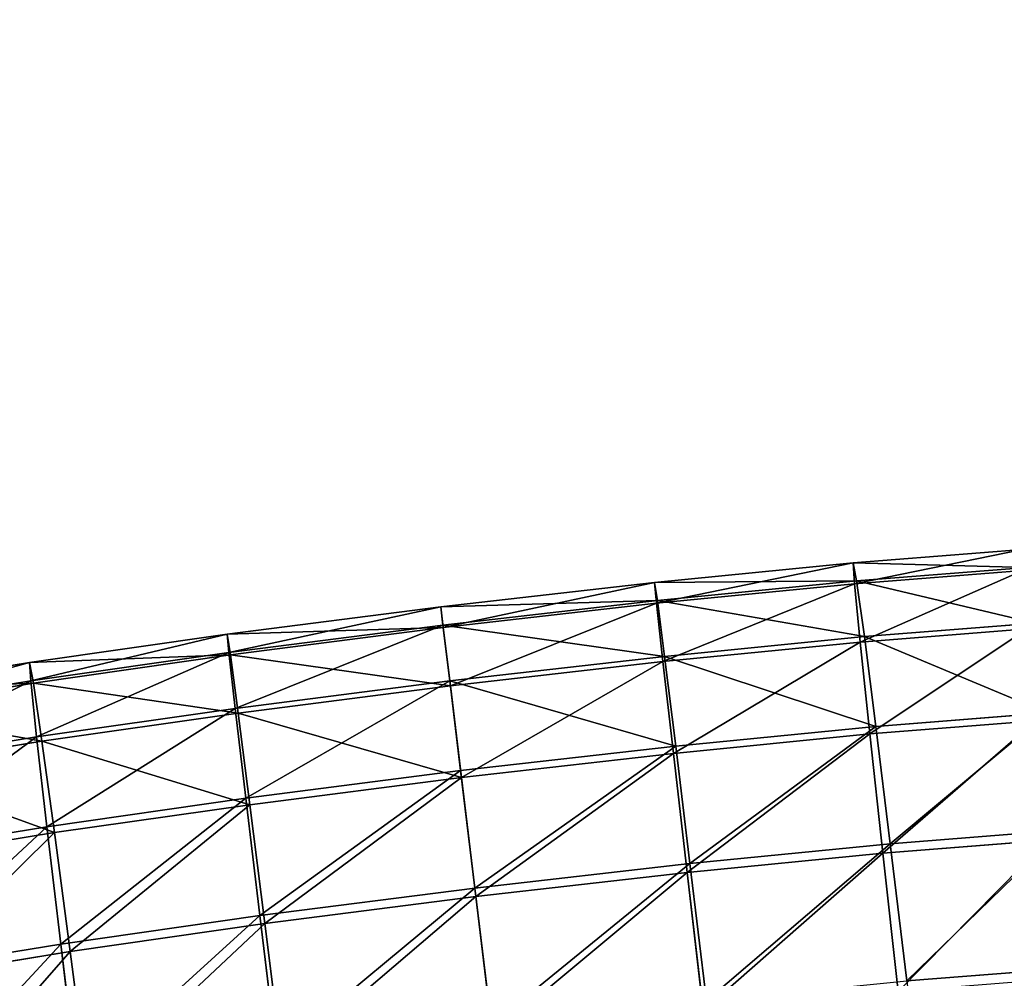
# Model space of a CAD drawing. Extents: x -62 to 46, y -37 to 48.
# Drawn here: x 0 to 0, y -1 to -1 of the extents above; entities that cross this region are included whole.
import ezdxf

# ---------------------------------------------------------------- set-up
doc = ezdxf.new("R2010")
doc.units = 0
doc.layers.get('0').update_dxf_attribs({"color": 13, "linetype": 'CONTINUOUS'})

# ---------------------------------------------------------------- blocks, each defined once
blk = doc.blocks.new('COMPONENT_15')
at = {"color": 31}
for p, q in [((0.66023, 0.19325, 0.06935), (0.67776, 0.19464, 0.06826)), ((0.63966, 0.19122, 0.07003), (0.66023, 0.19325, 0.06935)), ((0.66023, 0.19325, 0.06935), (0.66035, 0.19109, 0.05611)), ((0.66058, 0.19138, 0.08261), (0.66023, 0.19325, 0.06935)), ((0.66058, 0.19138, 0.08261), (0.6782, 0.19278, 0.08151)), ((0.66035, 0.19109, 0.05611), (0.67777, 0.19247, 0.05503)), ((0.61752, 0.18869, 0.07027), (0.63966, 0.19122, 0.07003)), ((0.63995, 0.18934, 0.0833), (0.63966, 0.19122, 0.07003)), ((0.63966, 0.19122, 0.07003), (0.63986, 0.18907, 0.0568)), ((0.63986, 0.18907, 0.0568), (0.66035, 0.19109, 0.05611)), ((0.63995, 0.18934, 0.0833), (0.66058, 0.19138, 0.08261)), ((0.66035, 0.19109, 0.05611), (0.66093, 0.18505, 0.04381)), ((0.66138, 0.18561, 0.095), (0.66058, 0.19138, 0.08261)), ((0.59541, 0.18586, 0.07003), (0.61752, 0.18869, 0.07027)), ((0.61775, 0.18681, 0.08353), (0.61752, 0.18869, 0.07027)), ((0.61752, 0.18869, 0.07027), (0.61778, 0.18655, 0.05703)), ((0.61775, 0.18681, 0.08353), (0.63995, 0.18934, 0.0833)), ((0.61778, 0.18655, 0.05703), (0.63986, 0.18907, 0.0568)), ((0.63986, 0.18907, 0.0568), (0.64052, 0.18303, 0.04449)), ((0.64069, 0.18357, 0.09569), (0.63995, 0.18934, 0.0833)), ((0.59558, 0.18397, 0.0833), (0.61775, 0.18681, 0.08353)), ((0.61845, 0.18103, 0.09592), (0.61775, 0.18681, 0.08353)), ((0.66138, 0.18561, 0.095), (0.67907, 0.18702, 0.0939)), ((0.57495, 0.18293, 0.06935), (0.59541, 0.18586, 0.07003)), ((0.59541, 0.18586, 0.07003), (0.59574, 0.18373, 0.0568)), ((0.59558, 0.18397, 0.0833), (0.59541, 0.18586, 0.07003)), ((0.59574, 0.18373, 0.0568), (0.61778, 0.18655, 0.05703)), ((0.61778, 0.18655, 0.05703), (0.61851, 0.18052, 0.04472)), ((0.64069, 0.18357, 0.09569), (0.66138, 0.18561, 0.095)), ((0.66093, 0.18505, 0.04381), (0.67823, 0.18642, 0.04273)), ((0.66256, 0.17633, 0.10567), (0.66138, 0.18561, 0.095)), ((0.64052, 0.18303, 0.04449), (0.66093, 0.18505, 0.04381)), ((0.66093, 0.18505, 0.04381), (0.66193, 0.17554, 0.03328)), ((0.57506, 0.18103, 0.08261), (0.59558, 0.18397, 0.0833)), ((0.57535, 0.1808, 0.05611), (0.59574, 0.18373, 0.0568)), ((0.59624, 0.17819, 0.09569), (0.59558, 0.18397, 0.0833)), ((0.59574, 0.18373, 0.0568), (0.59653, 0.17771, 0.04449)), ((0.61845, 0.18103, 0.09592), (0.64069, 0.18357, 0.09569)), ((0.64184, 0.17429, 0.10636), (0.64069, 0.18357, 0.09569)), ((0.5576, 0.1801, 0.06826), (0.57495, 0.18293, 0.06935)), ((0.57506, 0.18103, 0.08261), (0.57495, 0.18293, 0.06935)), ((0.57495, 0.18293, 0.06935), (0.57535, 0.1808, 0.05611)), ((0.61851, 0.18052, 0.04472), (0.64052, 0.18303, 0.04449)), ((0.64052, 0.18303, 0.04449), (0.6416, 0.17353, 0.03396)), ((0.55761, 0.17819, 0.08151), (0.57506, 0.18103, 0.08261)), ((0.55811, 0.17799, 0.05503), (0.57535, 0.1808, 0.05611)), ((0.57566, 0.17524, 0.095), (0.57506, 0.18103, 0.08261)), ((0.57535, 0.1808, 0.05611), (0.57623, 0.1748, 0.04381)), ((0.59624, 0.17819, 0.09569), (0.61845, 0.18103, 0.09592)), ((0.59653, 0.17771, 0.04449), (0.61851, 0.18052, 0.04472)), ((0.61957, 0.17175, 0.1066), (0.61845, 0.18103, 0.09592)), ((0.61851, 0.18052, 0.04472), (0.61966, 0.17103, 0.03419)), ((0.57566, 0.17524, 0.095), (0.59624, 0.17819, 0.09569)), ((0.57623, 0.1748, 0.04381), (0.59653, 0.17771, 0.04449)), ((0.59734, 0.1689, 0.10636), (0.59624, 0.17819, 0.09569)), ((0.59653, 0.17771, 0.04449), (0.59775, 0.16822, 0.03396)), ((0.66256, 0.17633, 0.10567), (0.68031, 0.17774, 0.10456)), ((0.66193, 0.17554, 0.03328), (0.67911, 0.1769, 0.03221)), ((0.6416, 0.17353, 0.03396), (0.66193, 0.17554, 0.03328)), ((0.64184, 0.17429, 0.10636), (0.66256, 0.17633, 0.10567)), ((0.66193, 0.17554, 0.03328), (0.66328, 0.16321, 0.02524)), ((0.66405, 0.16418, 0.1139), (0.66256, 0.17633, 0.10567)), ((0.55814, 0.17238, 0.0939), (0.57566, 0.17524, 0.095)), ((0.5591, 0.17201, 0.04273), (0.57623, 0.1748, 0.04381)), ((0.57672, 0.16594, 0.10567), (0.57566, 0.17524, 0.095)), ((0.57623, 0.1748, 0.04381), (0.57753, 0.16533, 0.03328)), ((0.61957, 0.17175, 0.1066), (0.64184, 0.17429, 0.10636)), ((0.61966, 0.17103, 0.03419), (0.6416, 0.17353, 0.03396)), ((0.6416, 0.17353, 0.03396), (0.64302, 0.16121, 0.02591)), ((0.64332, 0.16213, 0.11459), (0.64184, 0.17429, 0.10636)), ((0.59734, 0.1689, 0.10636), (0.61957, 0.17175, 0.1066)), ((0.62104, 0.15959, 0.11482), (0.61957, 0.17175, 0.1066)), ((0.59775, 0.16822, 0.03396), (0.61966, 0.17103, 0.03419)), ((0.61966, 0.17103, 0.03419), (0.62115, 0.15871, 0.02614)), ((0.57672, 0.16594, 0.10567), (0.59734, 0.1689, 0.10636)), ((0.57753, 0.16533, 0.03328), (0.59775, 0.16822, 0.03396)), ((0.5988, 0.15674, 0.11459), (0.59734, 0.1689, 0.10636)), ((0.59775, 0.16822, 0.03396), (0.5993, 0.15592, 0.02591)), ((0.55915, 0.16308, 0.10456), (0.57672, 0.16594, 0.10567)), ((0.56052, 0.16255, 0.03221), (0.57753, 0.16533, 0.03328)), ((0.57817, 0.15379, 0.1139), (0.57672, 0.16594, 0.10567)), ((0.57753, 0.16533, 0.03328), (0.57916, 0.15303, 0.02524)), ((0.66405, 0.16418, 0.1139), (0.68182, 0.16559, 0.11279)), ((0.64332, 0.16213, 0.11459), (0.66405, 0.16418, 0.1139)), ((0.66328, 0.16321, 0.02524), (0.68035, 0.16456, 0.02417)), ((0.66576, 0.14998, 0.11911), (0.66405, 0.16418, 0.1139)), ((0.64302, 0.16121, 0.02591), (0.66328, 0.16321, 0.02524)), ((0.66328, 0.16321, 0.02524), (0.66489, 0.14889, 0.02023)), ((0.62104, 0.15959, 0.11482), (0.64332, 0.16213, 0.11459)), ((0.64503, 0.14793, 0.1198), (0.64332, 0.16213, 0.11459)), ((0.62115, 0.15871, 0.02614), (0.64302, 0.16121, 0.02591)), ((0.64302, 0.16121, 0.02591), (0.6447, 0.1469, 0.0209)), ((0.5988, 0.15674, 0.11459), (0.62104, 0.15959, 0.11482)), ((0.62276, 0.14539, 0.12004), (0.62104, 0.15959, 0.11482)), ((0.5993, 0.15592, 0.02591), (0.62115, 0.15871, 0.02614)), ((0.62115, 0.15871, 0.02614), (0.62288, 0.14441, 0.02113)), ((0.57817, 0.15379, 0.1139), (0.5988, 0.15674, 0.11459)), ((0.60052, 0.14254, 0.1198), (0.5988, 0.15674, 0.11459)), ((0.57916, 0.15303, 0.02524), (0.5993, 0.15592, 0.02591)), ((0.5993, 0.15592, 0.02591), (0.60109, 0.14162, 0.0209)), ((0.56058, 0.15092, 0.11279), (0.57817, 0.15379, 0.1139)), ((0.56226, 0.15027, 0.02417), (0.57916, 0.15303, 0.02524)), ((0.57991, 0.13959, 0.11911), (0.57817, 0.15379, 0.1139)), ((0.57916, 0.15303, 0.02524), (0.58101, 0.13874, 0.02023)), ((0.66576, 0.14998, 0.11911), (0.68351, 0.15139, 0.11801))]:
    blk.add_line(p, q, dxfattribs=at)
mesh = blk.add_polyface(dxfattribs=at)
corners = [(0.66035, 0.19109, 0.05611), (0.67776, 0.19464, 0.06826), (0.67777, 0.19247, 0.05503), (0.66023, 0.19325, 0.06935)]
mesh.append_faces([[corners[k] for k in face] for face in [(0, 1, 2), (1, 0, 3)]], dxfattribs={"vtx0": -1, "color": 31})
mesh = blk.add_polyface(dxfattribs=at)
corners = [(0.66023, 0.19325, 0.06935), (0.6782, 0.19278, 0.08151), (0.67776, 0.19464, 0.06826), (0.66058, 0.19138, 0.08261)]
mesh.append_faces([[corners[k] for k in face] for face in [(0, 1, 2), (1, 0, 3)]], dxfattribs={"vtx0": -1, "color": 31})
mesh = blk.add_polyface(dxfattribs=at)
corners = [(0.63986, 0.18907, 0.0568), (0.66023, 0.19325, 0.06935), (0.66035, 0.19109, 0.05611), (0.63966, 0.19122, 0.07003)]
mesh.append_faces([[corners[k] for k in face] for face in [(0, 1, 2), (1, 0, 3)]], dxfattribs={"vtx0": -1, "color": 31})
mesh = blk.add_polyface(dxfattribs=at)
corners = [(0.63966, 0.19122, 0.07003), (0.66058, 0.19138, 0.08261), (0.66023, 0.19325, 0.06935), (0.63995, 0.18934, 0.0833)]
mesh.append_faces([[corners[k] for k in face] for face in [(0, 1, 2), (1, 0, 3)]], dxfattribs={"vtx0": -1, "color": 31})
mesh = blk.add_polyface(dxfattribs=at)
corners = [(0.66058, 0.19138, 0.08261), (0.67907, 0.18702, 0.0939), (0.6782, 0.19278, 0.08151), (0.66138, 0.18561, 0.095)]
mesh.append_faces([[corners[k] for k in face] for face in [(0, 1, 2), (1, 0, 3)]], dxfattribs={"vtx0": -1, "color": 31})
mesh = blk.add_polyface(dxfattribs=at)
corners = [(0.66093, 0.18505, 0.04381), (0.67777, 0.19247, 0.05503), (0.67823, 0.18642, 0.04273), (0.66035, 0.19109, 0.05611)]
mesh.append_faces([[corners[k] for k in face] for face in [(0, 1, 2), (1, 0, 3)]], dxfattribs={"vtx0": -1, "color": 31})
mesh = blk.add_polyface(dxfattribs=at)
corners = [(0.61752, 0.18869, 0.07027), (0.63995, 0.18934, 0.0833), (0.63966, 0.19122, 0.07003), (0.61775, 0.18681, 0.08353)]
mesh.append_faces([[corners[k] for k in face] for face in [(0, 1, 2), (1, 0, 3)]], dxfattribs={"vtx0": -1, "color": 31})
mesh = blk.add_polyface(dxfattribs=at)
corners = [(0.61778, 0.18655, 0.05703), (0.63966, 0.19122, 0.07003), (0.63986, 0.18907, 0.0568), (0.61752, 0.18869, 0.07027)]
mesh.append_faces([[corners[k] for k in face] for face in [(0, 1, 2), (1, 0, 3)]], dxfattribs={"vtx0": -1, "color": 31})
mesh = blk.add_polyface(dxfattribs=at)
corners = [(0.64052, 0.18303, 0.04449), (0.66035, 0.19109, 0.05611), (0.66093, 0.18505, 0.04381), (0.63986, 0.18907, 0.0568)]
mesh.append_faces([[corners[k] for k in face] for face in [(0, 1, 2), (1, 0, 3)]], dxfattribs={"vtx0": -1, "color": 31})
mesh = blk.add_polyface(dxfattribs=at)
corners = [(0.63995, 0.18934, 0.0833), (0.66138, 0.18561, 0.095), (0.66058, 0.19138, 0.08261), (0.64069, 0.18357, 0.09569)]
mesh.append_faces([[corners[k] for k in face] for face in [(0, 1, 2), (1, 0, 3)]], dxfattribs={"vtx0": -1, "color": 31})
mesh = blk.add_polyface(dxfattribs=at)
corners = [(0.59541, 0.18586, 0.07003), (0.61778, 0.18655, 0.05703), (0.59574, 0.18373, 0.0568), (0.61752, 0.18869, 0.07027)]
mesh.append_faces([[corners[k] for k in face] for face in [(0, 1, 2), (1, 0, 3)]], dxfattribs={"vtx0": -1, "color": 31})
mesh = blk.add_polyface(dxfattribs=at)
corners = [(0.59558, 0.18397, 0.0833), (0.61752, 0.18869, 0.07027), (0.59541, 0.18586, 0.07003), (0.61775, 0.18681, 0.08353)]
mesh.append_faces([[corners[k] for k in face] for face in [(0, 1, 2), (1, 0, 3)]], dxfattribs={"vtx0": -1, "color": 31})
mesh = blk.add_polyface(dxfattribs=at)
corners = [(0.61775, 0.18681, 0.08353), (0.64069, 0.18357, 0.09569), (0.63995, 0.18934, 0.0833), (0.61845, 0.18103, 0.09592)]
mesh.append_faces([[corners[k] for k in face] for face in [(0, 1, 2), (1, 0, 3)]], dxfattribs={"vtx0": -1, "color": 31})
mesh = blk.add_polyface(dxfattribs=at)
corners = [(0.61851, 0.18052, 0.04472), (0.63986, 0.18907, 0.0568), (0.64052, 0.18303, 0.04449), (0.61778, 0.18655, 0.05703)]
mesh.append_faces([[corners[k] for k in face] for face in [(0, 1, 2), (1, 0, 3)]], dxfattribs={"vtx0": -1, "color": 31})
mesh = blk.add_polyface(dxfattribs=at)
corners = [(0.59624, 0.17819, 0.09569), (0.61775, 0.18681, 0.08353), (0.59558, 0.18397, 0.0833), (0.61845, 0.18103, 0.09592)]
mesh.append_faces([[corners[k] for k in face] for face in [(0, 1, 2), (1, 0, 3)]], dxfattribs={"vtx0": -1, "color": 31})
mesh = blk.add_polyface(dxfattribs=at)
corners = [(0.66138, 0.18561, 0.095), (0.68031, 0.17774, 0.10456), (0.67907, 0.18702, 0.0939), (0.66256, 0.17633, 0.10567)]
mesh.append_faces([[corners[k] for k in face] for face in [(0, 1, 2), (1, 0, 3)]], dxfattribs={"vtx0": -1, "color": 31})
mesh = blk.add_polyface(dxfattribs=at)
corners = [(0.57495, 0.18293, 0.06935), (0.59574, 0.18373, 0.0568), (0.57535, 0.1808, 0.05611), (0.59541, 0.18586, 0.07003)]
mesh.append_faces([[corners[k] for k in face] for face in [(0, 1, 2), (1, 0, 3)]], dxfattribs={"vtx0": -1, "color": 31})
mesh = blk.add_polyface(dxfattribs=at)
corners = [(0.57506, 0.18103, 0.08261), (0.59541, 0.18586, 0.07003), (0.57495, 0.18293, 0.06935), (0.59558, 0.18397, 0.0833)]
mesh.append_faces([[corners[k] for k in face] for face in [(0, 1, 2), (1, 0, 3)]], dxfattribs={"vtx0": -1, "color": 31})
mesh = blk.add_polyface(dxfattribs=at)
corners = [(0.59574, 0.18373, 0.0568), (0.61851, 0.18052, 0.04472), (0.59653, 0.17771, 0.04449), (0.61778, 0.18655, 0.05703)]
mesh.append_faces([[corners[k] for k in face] for face in [(0, 1, 2), (1, 0, 3)]], dxfattribs={"vtx0": -1, "color": 31})
mesh = blk.add_polyface(dxfattribs=at)
corners = [(0.64069, 0.18357, 0.09569), (0.66256, 0.17633, 0.10567), (0.66138, 0.18561, 0.095), (0.64184, 0.17429, 0.10636)]
mesh.append_faces([[corners[k] for k in face] for face in [(0, 1, 2), (1, 0, 3)]], dxfattribs={"vtx0": -1, "color": 31})
mesh = blk.add_polyface(dxfattribs=at)
corners = [(0.66193, 0.17554, 0.03328), (0.67823, 0.18642, 0.04273), (0.67911, 0.1769, 0.03221), (0.66093, 0.18505, 0.04381)]
mesh.append_faces([[corners[k] for k in face] for face in [(0, 1, 2), (1, 0, 3)]], dxfattribs={"vtx0": -1, "color": 31})
mesh = blk.add_polyface(dxfattribs=at)
corners = [(0.6416, 0.17353, 0.03396), (0.66093, 0.18505, 0.04381), (0.66193, 0.17554, 0.03328), (0.64052, 0.18303, 0.04449)]
mesh.append_faces([[corners[k] for k in face] for face in [(0, 1, 2), (1, 0, 3)]], dxfattribs={"vtx0": -1, "color": 31})
mesh = blk.add_polyface(dxfattribs=at)
corners = [(0.57566, 0.17524, 0.095), (0.59558, 0.18397, 0.0833), (0.57506, 0.18103, 0.08261), (0.59624, 0.17819, 0.09569)]
mesh.append_faces([[corners[k] for k in face] for face in [(0, 1, 2), (1, 0, 3)]], dxfattribs={"vtx0": -1, "color": 31})
mesh = blk.add_polyface(dxfattribs=at)
corners = [(0.57535, 0.1808, 0.05611), (0.59653, 0.17771, 0.04449), (0.57623, 0.1748, 0.04381), (0.59574, 0.18373, 0.0568)]
mesh.append_faces([[corners[k] for k in face] for face in [(0, 1, 2), (1, 0, 3)]], dxfattribs={"vtx0": -1, "color": 31})
mesh = blk.add_polyface(dxfattribs=at)
corners = [(0.61845, 0.18103, 0.09592), (0.64184, 0.17429, 0.10636), (0.64069, 0.18357, 0.09569), (0.61957, 0.17175, 0.1066)]
mesh.append_faces([[corners[k] for k in face] for face in [(0, 1, 2), (1, 0, 3)]], dxfattribs={"vtx0": -1, "color": 31})
mesh = blk.add_polyface(dxfattribs=at)
corners = [(0.5576, 0.1801, 0.06826), (0.57535, 0.1808, 0.05611), (0.55811, 0.17799, 0.05503), (0.57495, 0.18293, 0.06935)]
mesh.append_faces([[corners[k] for k in face] for face in [(0, 1, 2), (1, 0, 3)]], dxfattribs={"vtx0": -1, "color": 31})
mesh = blk.add_polyface(dxfattribs=at)
corners = [(0.55761, 0.17819, 0.08151), (0.57495, 0.18293, 0.06935), (0.5576, 0.1801, 0.06826), (0.57506, 0.18103, 0.08261)]
mesh.append_faces([[corners[k] for k in face] for face in [(0, 1, 2), (1, 0, 3)]], dxfattribs={"vtx0": -1, "color": 31})
mesh = blk.add_polyface(dxfattribs=at)
corners = [(0.61966, 0.17103, 0.03419), (0.64052, 0.18303, 0.04449), (0.6416, 0.17353, 0.03396), (0.61851, 0.18052, 0.04472)]
mesh.append_faces([[corners[k] for k in face] for face in [(0, 1, 2), (1, 0, 3)]], dxfattribs={"vtx0": -1, "color": 31})
mesh = blk.add_polyface(dxfattribs=at)
corners = [(0.55814, 0.17238, 0.0939), (0.57506, 0.18103, 0.08261), (0.55761, 0.17819, 0.08151), (0.57566, 0.17524, 0.095)]
mesh.append_faces([[corners[k] for k in face] for face in [(0, 1, 2), (1, 0, 3)]], dxfattribs={"vtx0": -1, "color": 31})
mesh = blk.add_polyface(dxfattribs=at)
corners = [(0.55811, 0.17799, 0.05503), (0.57623, 0.1748, 0.04381), (0.5591, 0.17201, 0.04273), (0.57535, 0.1808, 0.05611)]
mesh.append_faces([[corners[k] for k in face] for face in [(0, 1, 2), (1, 0, 3)]], dxfattribs={"vtx0": -1, "color": 31})
mesh = blk.add_polyface(dxfattribs=at)
corners = [(0.59734, 0.1689, 0.10636), (0.61845, 0.18103, 0.09592), (0.59624, 0.17819, 0.09569), (0.61957, 0.17175, 0.1066)]
mesh.append_faces([[corners[k] for k in face] for face in [(0, 1, 2), (1, 0, 3)]], dxfattribs={"vtx0": -1, "color": 31})
mesh = blk.add_polyface(dxfattribs=at)
corners = [(0.59653, 0.17771, 0.04449), (0.61966, 0.17103, 0.03419), (0.59775, 0.16822, 0.03396), (0.61851, 0.18052, 0.04472)]
mesh.append_faces([[corners[k] for k in face] for face in [(0, 1, 2), (1, 0, 3)]], dxfattribs={"vtx0": -1, "color": 31})
mesh = blk.add_polyface(dxfattribs=at)
corners = [(0.57672, 0.16594, 0.10567), (0.59624, 0.17819, 0.09569), (0.57566, 0.17524, 0.095), (0.59734, 0.1689, 0.10636)]
mesh.append_faces([[corners[k] for k in face] for face in [(0, 1, 2), (1, 0, 3)]], dxfattribs={"vtx0": -1, "color": 31})
mesh = blk.add_polyface(dxfattribs=at)
corners = [(0.57623, 0.1748, 0.04381), (0.59775, 0.16822, 0.03396), (0.57753, 0.16533, 0.03328), (0.59653, 0.17771, 0.04449)]
mesh.append_faces([[corners[k] for k in face] for face in [(0, 1, 2), (1, 0, 3)]], dxfattribs={"vtx0": -1, "color": 31})
mesh = blk.add_polyface(dxfattribs=at)
corners = [(0.66405, 0.16418, 0.1139), (0.68031, 0.17774, 0.10456), (0.66256, 0.17633, 0.10567), (0.68182, 0.16559, 0.11279)]
mesh.append_faces([[corners[k] for k in face] for face in [(0, 1, 2), (1, 0, 3)]], dxfattribs={"vtx0": -1, "color": 31})
mesh = blk.add_polyface(dxfattribs=at)
corners = [(0.67911, 0.1769, 0.03221), (0.66328, 0.16321, 0.02524), (0.66193, 0.17554, 0.03328), (0.68035, 0.16456, 0.02417)]
mesh.append_faces([[corners[k] for k in face] for face in [(0, 1, 2), (1, 0, 3)]], dxfattribs={"vtx0": -1, "color": 31})
mesh = blk.add_polyface(dxfattribs=at)
corners = [(0.66193, 0.17554, 0.03328), (0.64302, 0.16121, 0.02591), (0.6416, 0.17353, 0.03396), (0.66328, 0.16321, 0.02524)]
mesh.append_faces([[corners[k] for k in face] for face in [(0, 1, 2), (1, 0, 3)]], dxfattribs={"vtx0": -1, "color": 31})
mesh = blk.add_polyface(dxfattribs=at)
corners = [(0.64332, 0.16213, 0.11459), (0.66256, 0.17633, 0.10567), (0.64184, 0.17429, 0.10636), (0.66405, 0.16418, 0.1139)]
mesh.append_faces([[corners[k] for k in face] for face in [(0, 1, 2), (1, 0, 3)]], dxfattribs={"vtx0": -1, "color": 31})
mesh = blk.add_polyface(dxfattribs=at)
corners = [(0.55915, 0.16308, 0.10456), (0.57566, 0.17524, 0.095), (0.55814, 0.17238, 0.0939), (0.57672, 0.16594, 0.10567)]
mesh.append_faces([[corners[k] for k in face] for face in [(0, 1, 2), (1, 0, 3)]], dxfattribs={"vtx0": -1, "color": 31})
mesh = blk.add_polyface(dxfattribs=at)
corners = [(0.5591, 0.17201, 0.04273), (0.57753, 0.16533, 0.03328), (0.56052, 0.16255, 0.03221), (0.57623, 0.1748, 0.04381)]
mesh.append_faces([[corners[k] for k in face] for face in [(0, 1, 2), (1, 0, 3)]], dxfattribs={"vtx0": -1, "color": 31})
mesh = blk.add_polyface(dxfattribs=at)
corners = [(0.62104, 0.15959, 0.11482), (0.64184, 0.17429, 0.10636), (0.61957, 0.17175, 0.1066), (0.64332, 0.16213, 0.11459)]
mesh.append_faces([[corners[k] for k in face] for face in [(0, 1, 2), (1, 0, 3)]], dxfattribs={"vtx0": -1, "color": 31})
mesh = blk.add_polyface(dxfattribs=at)
corners = [(0.6416, 0.17353, 0.03396), (0.62115, 0.15871, 0.02614), (0.61966, 0.17103, 0.03419), (0.64302, 0.16121, 0.02591)]
mesh.append_faces([[corners[k] for k in face] for face in [(0, 1, 2), (1, 0, 3)]], dxfattribs={"vtx0": -1, "color": 31})
mesh = blk.add_polyface(dxfattribs=at)
corners = [(0.5988, 0.15674, 0.11459), (0.61957, 0.17175, 0.1066), (0.59734, 0.1689, 0.10636), (0.62104, 0.15959, 0.11482)]
mesh.append_faces([[corners[k] for k in face] for face in [(0, 1, 2), (1, 0, 3)]], dxfattribs={"vtx0": -1, "color": 31})
mesh = blk.add_polyface(dxfattribs=at)
corners = [(0.61966, 0.17103, 0.03419), (0.5993, 0.15592, 0.02591), (0.59775, 0.16822, 0.03396), (0.62115, 0.15871, 0.02614)]
mesh.append_faces([[corners[k] for k in face] for face in [(0, 1, 2), (1, 0, 3)]], dxfattribs={"vtx0": -1, "color": 31})
mesh = blk.add_polyface(dxfattribs=at)
corners = [(0.57817, 0.15379, 0.1139), (0.59734, 0.1689, 0.10636), (0.57672, 0.16594, 0.10567), (0.5988, 0.15674, 0.11459)]
mesh.append_faces([[corners[k] for k in face] for face in [(0, 1, 2), (1, 0, 3)]], dxfattribs={"vtx0": -1, "color": 31})
mesh = blk.add_polyface(dxfattribs=at)
corners = [(0.59775, 0.16822, 0.03396), (0.57916, 0.15303, 0.02524), (0.57753, 0.16533, 0.03328), (0.5993, 0.15592, 0.02591)]
mesh.append_faces([[corners[k] for k in face] for face in [(0, 1, 2), (1, 0, 3)]], dxfattribs={"vtx0": -1, "color": 31})
mesh = blk.add_polyface(dxfattribs=at)
corners = [(0.56058, 0.15092, 0.11279), (0.57672, 0.16594, 0.10567), (0.55915, 0.16308, 0.10456), (0.57817, 0.15379, 0.1139)]
mesh.append_faces([[corners[k] for k in face] for face in [(0, 1, 2), (1, 0, 3)]], dxfattribs={"vtx0": -1, "color": 31})
mesh = blk.add_polyface(dxfattribs=at)
corners = [(0.57753, 0.16533, 0.03328), (0.56226, 0.15027, 0.02417), (0.56052, 0.16255, 0.03221), (0.57916, 0.15303, 0.02524)]
mesh.append_faces([[corners[k] for k in face] for face in [(0, 1, 2), (1, 0, 3)]], dxfattribs={"vtx0": -1, "color": 31})
mesh = blk.add_polyface(dxfattribs=at)
corners = [(0.66576, 0.14998, 0.11911), (0.68182, 0.16559, 0.11279), (0.66405, 0.16418, 0.1139), (0.68351, 0.15139, 0.11801)]
mesh.append_faces([[corners[k] for k in face] for face in [(0, 1, 2), (1, 0, 3)]], dxfattribs={"vtx0": -1, "color": 31})
mesh = blk.add_polyface(dxfattribs=at)
corners = [(0.64503, 0.14793, 0.1198), (0.66405, 0.16418, 0.1139), (0.64332, 0.16213, 0.11459), (0.66576, 0.14998, 0.11911)]
mesh.append_faces([[corners[k] for k in face] for face in [(0, 1, 2), (1, 0, 3)]], dxfattribs={"vtx0": -1, "color": 31})
mesh = blk.add_polyface(dxfattribs=at)
corners = [(0.68035, 0.16456, 0.02417), (0.66489, 0.14889, 0.02023), (0.66328, 0.16321, 0.02524), (0.68187, 0.15024, 0.01917)]
mesh.append_faces([[corners[k] for k in face] for face in [(0, 1, 2), (1, 0, 3)]], dxfattribs={"vtx0": -1, "color": 31})
mesh = blk.add_polyface(dxfattribs=at)
corners = [(0.66328, 0.16321, 0.02524), (0.6447, 0.1469, 0.0209), (0.64302, 0.16121, 0.02591), (0.66489, 0.14889, 0.02023)]
mesh.append_faces([[corners[k] for k in face] for face in [(0, 1, 2), (1, 0, 3)]], dxfattribs={"vtx0": -1, "color": 31})
mesh = blk.add_polyface(dxfattribs=at)
corners = [(0.62276, 0.14539, 0.12004), (0.64332, 0.16213, 0.11459), (0.62104, 0.15959, 0.11482), (0.64503, 0.14793, 0.1198)]
mesh.append_faces([[corners[k] for k in face] for face in [(0, 1, 2), (1, 0, 3)]], dxfattribs={"vtx0": -1, "color": 31})
mesh = blk.add_polyface(dxfattribs=at)
corners = [(0.64302, 0.16121, 0.02591), (0.62288, 0.14441, 0.02113), (0.62115, 0.15871, 0.02614), (0.6447, 0.1469, 0.0209)]
mesh.append_faces([[corners[k] for k in face] for face in [(0, 1, 2), (1, 0, 3)]], dxfattribs={"vtx0": -1, "color": 31})
mesh = blk.add_polyface(dxfattribs=at)
corners = [(0.60052, 0.14254, 0.1198), (0.62104, 0.15959, 0.11482), (0.5988, 0.15674, 0.11459), (0.62276, 0.14539, 0.12004)]
mesh.append_faces([[corners[k] for k in face] for face in [(0, 1, 2), (1, 0, 3)]], dxfattribs={"vtx0": -1, "color": 31})
mesh = blk.add_polyface(dxfattribs=at)
corners = [(0.62115, 0.15871, 0.02614), (0.60109, 0.14162, 0.0209), (0.5993, 0.15592, 0.02591), (0.62288, 0.14441, 0.02113)]
mesh.append_faces([[corners[k] for k in face] for face in [(0, 1, 2), (1, 0, 3)]], dxfattribs={"vtx0": -1, "color": 31})
mesh = blk.add_polyface(dxfattribs=at)
corners = [(0.57991, 0.13959, 0.11911), (0.5988, 0.15674, 0.11459), (0.57817, 0.15379, 0.1139), (0.60052, 0.14254, 0.1198)]
mesh.append_faces([[corners[k] for k in face] for face in [(0, 1, 2), (1, 0, 3)]], dxfattribs={"vtx0": -1, "color": 31})
mesh = blk.add_polyface(dxfattribs=at)
corners = [(0.5993, 0.15592, 0.02591), (0.58101, 0.13874, 0.02023), (0.57916, 0.15303, 0.02524), (0.60109, 0.14162, 0.0209)]
mesh.append_faces([[corners[k] for k in face] for face in [(0, 1, 2), (1, 0, 3)]], dxfattribs={"vtx0": -1, "color": 31})
mesh = blk.add_polyface(dxfattribs=at)
corners = [(0.56233, 0.13672, 0.11801), (0.57817, 0.15379, 0.1139), (0.56058, 0.15092, 0.11279), (0.57991, 0.13959, 0.11911)]
mesh.append_faces([[corners[k] for k in face] for face in [(0, 1, 2), (1, 0, 3)]], dxfattribs={"vtx0": -1, "color": 31})
mesh = blk.add_polyface(dxfattribs=at)
corners = [(0.57916, 0.15303, 0.02524), (0.5642, 0.136, 0.01917), (0.56226, 0.15027, 0.02417), (0.58101, 0.13874, 0.02023)]
mesh.append_faces([[corners[k] for k in face] for face in [(0, 1, 2), (1, 0, 3)]], dxfattribs={"vtx0": -1, "color": 31})
mesh = blk.add_polyface(dxfattribs=at)
corners = [(0.66755, 0.1347, 0.12097), (0.68351, 0.15139, 0.11801), (0.66576, 0.14998, 0.11911), (0.68526, 0.1361, 0.11987)]
mesh.append_faces([[corners[k] for k in face] for face in [(0, 1, 2), (1, 0, 3)]], dxfattribs={"vtx0": -1, "color": 31})
blk = doc.blocks.new('COMPONENT_3')
blk.add_blockref('COMPONENT_15', (1.14709, 0, 0.38015))

msp = doc.modelspace()

# ---------------------------------------------------------------- block references
msp.add_blockref('COMPONENT_3', (-1.52514, -1.18011))

# ---------------------------------------------------------------- meshes
mesh = msp.add_polyface()
corners = [(46.11441, 48.04037), (-62.20559, -36.86963), (-62.20559, 48.04037), (46.11441, -36.86963)]
mesh.append_faces([[corners[k] for k in face] for face in [(0, 1, 2), (1, 0, 3)]], dxfattribs={"vtx0": -1})

doc.saveas('drawing.dxf')
